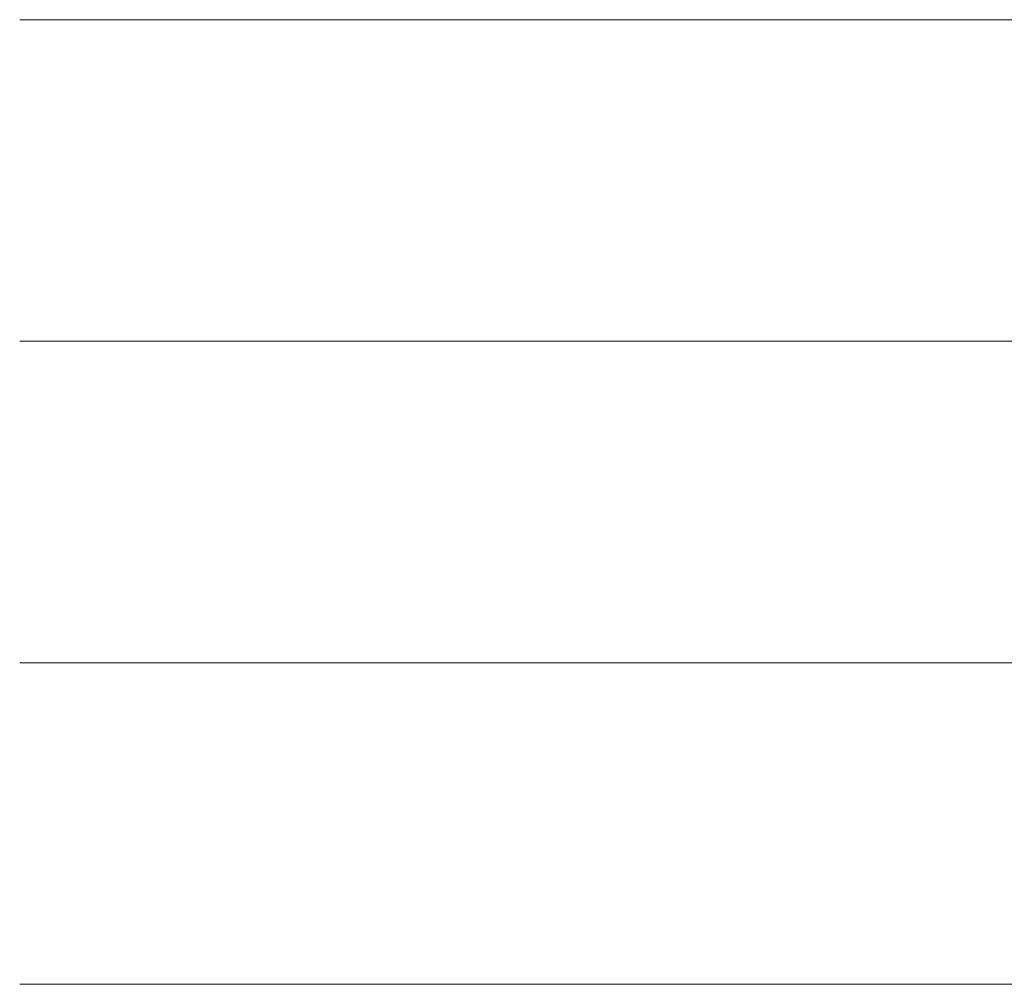
# Model space of a CAD drawing. Units: millimetres. Extents: x 59 to 11996, y 24 to 8424.
# Drawn here: x 8649 to 8670, y 462 to 483 of the extents above; entities that cross this region are included whole.
import ezdxf

# ---------------------------------------------------------------- set-up
doc = ezdxf.new("R2010")
doc.units = ezdxf.units.MM
doc.header["$MEASUREMENT"] = 0
doc.layers.add('(1) Shape lines', color=7, linetype='Continuous', lineweight=35)

# ---------------------------------------------------------------- blocks, each defined once
blk = doc.blocks.new('HATCH_935_08547881-6a4f-44af-a000-d5c460bd2831')
at = {"layer": '(1) Shape lines', "color": 0, "lineweight": 9}
for p, q in [((8648.924, 483), (8648.895, 483)), ((8648.927, 476), (8648.895, 476)), ((8648.93, 469), (8648.895, 469)), ((8648.933, 462), (8648.895, 462))]:
    blk.add_line(p, q, dxfattribs=at)
blk = doc.blocks.new('HATCH_936_24015580-0637-45cc-a3c2-e2892d9ece77')
at = {"layer": '(1) Shape lines', "color": 0, "lineweight": 9}
for p, q in [((8648.968, 483), (8648.924, 483)), ((8648.968, 476), (8648.927, 476)), ((8648.968, 469), (8648.93, 469)), ((8648.968, 462), (8648.933, 462))]:
    blk.add_line(p, q, dxfattribs=at)
blk = doc.blocks.new('HATCH_939_7d65c670-1cac-4266-bd52-263a1b08fbcb')
at = {"layer": '(1) Shape lines', "color": 0, "lineweight": 9}
for p, q in [((8648.976, 483), (8648.968, 483)), ((8648.977, 476), (8648.968, 476)), ((8648.978, 469), (8648.968, 469)), ((8648.979, 462), (8648.968, 462))]:
    blk.add_line(p, q, dxfattribs=at)
blk = doc.blocks.new('HATCH_940_c020a556-eed8-40dc-9a9e-6afe3db765f5')
at = {"layer": '(1) Shape lines', "color": 0, "lineweight": 9}
for p, q in [((8648.989, 483), (8648.976, 483)), ((8648.989, 476), (8648.977, 476)), ((8648.989, 469), (8648.978, 469)), ((8648.989, 462), (8648.979, 462))]:
    blk.add_line(p, q, dxfattribs=at)
blk = doc.blocks.new('HATCH_943_1c2d3d2e-d900-4831-8207-ce975ae21030')
at = {"layer": '(1) Shape lines', "color": 0, "lineweight": 9}
for p, q in [((8649.12, 483), (8648.989, 483)), ((8649.135, 476), (8648.989, 476)), ((8649.149, 469), (8648.989, 469)), ((8649.163, 462), (8648.989, 462))]:
    blk.add_line(p, q, dxfattribs=at)
blk = doc.blocks.new('HATCH_944_c1ff9486-9a17-4b76-9c45-00628772ab7d')
at = {"layer": '(1) Shape lines', "color": 0, "lineweight": 9}
for p, q in [((8649.327, 483), (8649.12, 483)), ((8649.327, 476), (8649.135, 476)), ((8649.327, 469), (8649.149, 469)), ((8649.327, 462), (8649.163, 462))]:
    blk.add_line(p, q, dxfattribs=at)
blk = doc.blocks.new('HATCH_947_f681895f-f54a-4cb0-8b18-4cdf3b3a6481')
at = {"layer": '(1) Shape lines', "color": 0, "lineweight": 9}
for p, q in [((8649.35, 483), (8649.327, 483)), ((8649.352, 476), (8649.327, 476)), ((8649.355, 469), (8649.327, 469)), ((8649.357, 462), (8649.327, 462))]:
    blk.add_line(p, q, dxfattribs=at)
blk = doc.blocks.new('HATCH_948_5feb1573-17f6-4b3b-b715-14984add77ab')
at = {"layer": '(1) Shape lines', "color": 0, "lineweight": 9}
for p, q in [((8649.386, 483), (8649.35, 483)), ((8649.386, 476), (8649.352, 476)), ((8649.386, 469), (8649.355, 469)), ((8649.386, 462), (8649.357, 462))]:
    blk.add_line(p, q, dxfattribs=at)
blk = doc.blocks.new('HATCH_951_4ed151f5-3ff9-4564-b20b-4e4484903619')
at = {"layer": '(1) Shape lines', "color": 0, "lineweight": 9}
for p, q in [((8649.689, 483), (8649.386, 483)), ((8649.722, 476), (8649.386, 476)), ((8649.756, 469), (8649.386, 469)), ((8649.789, 462), (8649.386, 462))]:
    blk.add_line(p, q, dxfattribs=at)
blk = doc.blocks.new('HATCH_952_44957c9d-02f2-433e-87b2-dc1dde7faa63')
at = {"layer": '(1) Shape lines', "color": 0, "lineweight": 9}
for p, q in [((8650.179, 483), (8649.689, 483)), ((8650.179, 476), (8649.722, 476)), ((8650.179, 469), (8649.756, 469)), ((8650.179, 462), (8649.789, 462))]:
    blk.add_line(p, q, dxfattribs=at)
blk = doc.blocks.new('HATCH_955_a6fe9536-588c-4455-b27b-6f0293ca0df2')
at = {"layer": '(1) Shape lines', "color": 0, "lineweight": 9}
for p, q in [((8650.209, 483), (8650.179, 483)), ((8650.212, 476), (8650.179, 476)), ((8650.216, 469), (8650.179, 469)), ((8650.219, 462), (8650.179, 462))]:
    blk.add_line(p, q, dxfattribs=at)
blk = doc.blocks.new('HATCH_956_b03d3140-02f9-4a0e-8ef8-44ceec9b3333')
at = {"layer": '(1) Shape lines', "color": 0, "lineweight": 9}
for p, q in [((8650.259, 483), (8650.209, 483)), ((8650.259, 476), (8650.212, 476)), ((8650.259, 469), (8650.216, 469)), ((8650.259, 462), (8650.219, 462))]:
    blk.add_line(p, q, dxfattribs=at)
blk = doc.blocks.new('HATCH_959_ef608014-a7b6-4939-981e-64983efdbf45')
at = {"layer": '(1) Shape lines', "color": 0, "lineweight": 9}
for p, q in [((8650.804, 483), (8650.259, 483)), ((8650.865, 476), (8650.259, 476)), ((8650.927, 469), (8650.259, 469)), ((8650.988, 462), (8650.259, 462))]:
    blk.add_line(p, q, dxfattribs=at)
blk = doc.blocks.new('HATCH_960_a0f1aac3-9b5a-4196-927c-3c94e8673c6d')
at = {"layer": '(1) Shape lines', "color": 0, "lineweight": 9}
for p, q in [((8651.732, 483), (8650.804, 483)), ((8651.732, 476), (8650.865, 476)), ((8651.732, 469), (8650.927, 469)), ((8651.732, 462), (8650.988, 462))]:
    blk.add_line(p, q, dxfattribs=at)
blk = doc.blocks.new('HATCH_963_e1946859-c744-4e43-9883-d381d4ed91fc')
at = {"layer": '(1) Shape lines', "color": 0, "lineweight": 9}
for p, q in [((8651.75, 483), (8651.732, 483)), ((8651.752, 476), (8651.732, 476)), ((8651.754, 469), (8651.732, 469)), ((8651.756, 462), (8651.732, 462))]:
    blk.add_line(p, q, dxfattribs=at)
blk = doc.blocks.new('HATCH_964_530cb40c-787f-466a-85dc-3dc983484e6b')
at = {"layer": '(1) Shape lines', "color": 0, "lineweight": 9}
for p, q in [((8651.781, 483), (8651.75, 483)), ((8651.781, 476), (8651.752, 476)), ((8651.781, 469), (8651.754, 469)), ((8651.781, 462), (8651.756, 462))]:
    blk.add_line(p, q, dxfattribs=at)
blk = doc.blocks.new('HATCH_967_9e4803fc-0739-41e3-92ec-7b6d28d801ac')
at = {"layer": '(1) Shape lines', "color": 0, "lineweight": 9}
for p, q in [((8652.155, 483), (8651.781, 483)), ((8652.2, 476), (8651.781, 476)), ((8652.244, 469), (8651.781, 469)), ((8652.289, 462), (8651.781, 462))]:
    blk.add_line(p, q, dxfattribs=at)
blk = doc.blocks.new('HATCH_968_7601e583-a513-479c-a73b-0361c5bd313d')
at = {"layer": '(1) Shape lines', "color": 0, "lineweight": 9}
for p, q in [((8652.837, 483), (8652.155, 483)), ((8652.837, 476), (8652.2, 476)), ((8652.837, 469), (8652.244, 469)), ((8652.837, 462), (8652.289, 462))]:
    blk.add_line(p, q, dxfattribs=at)
blk = doc.blocks.new('HATCH_971_fa3ec3d8-e13c-4068-a4bd-6b18787f1b42')
at = {"layer": '(1) Shape lines', "color": 0, "lineweight": 9}
for p, q in [((8652.838, 483), (8652.837, 483)), ((8652.838, 476), (8652.837, 476)), ((8652.838, 469), (8652.837, 469)), ((8652.838, 462), (8652.837, 462))]:
    blk.add_line(p, q, dxfattribs=at)
blk = doc.blocks.new('HATCH_972_ebaa5383-f780-4bf3-82ac-4a05e9739ca5')
at = {"layer": '(1) Shape lines', "color": 0, "lineweight": 9}
for p, q in [((8652.839, 483), (8652.838, 483)), ((8652.839, 476), (8652.838, 476)), ((8652.839, 469), (8652.838, 469)), ((8652.839, 462), (8652.838, 462))]:
    blk.add_line(p, q, dxfattribs=at)
blk = doc.blocks.new('HATCH_975_c1dc7397-10ed-4dfb-a992-317e7f2e4731')
at = {"layer": '(1) Shape lines', "color": 0, "lineweight": 9}
for p, q in [((8653.279, 483), (8652.839, 483)), ((8653.333, 476), (8652.839, 476)), ((8653.387, 469), (8652.839, 469)), ((8653.441, 462), (8652.839, 462))]:
    blk.add_line(p, q, dxfattribs=at)
blk = doc.blocks.new('HATCH_976_fb7f5c00-a8d4-494b-bf77-703490a3f40d')
at = {"layer": '(1) Shape lines', "color": 0, "lineweight": 9}
for p, q in [((8654.125, 483), (8653.279, 483)), ((8654.125, 476), (8653.333, 476)), ((8654.125, 469), (8653.387, 469)), ((8654.125, 462), (8653.441, 462))]:
    blk.add_line(p, q, dxfattribs=at)
blk = doc.blocks.new('HATCH_979_d11d7a4e-0a3a-46bf-a39f-f154ba43b17d')
at = {"layer": '(1) Shape lines', "color": 0, "lineweight": 9}
for p, q in [((8654.148, 483), (8654.125, 483)), ((8654.151, 476), (8654.125, 476)), ((8654.154, 469), (8654.125, 469)), ((8654.157, 462), (8654.125, 462))]:
    blk.add_line(p, q, dxfattribs=at)
blk = doc.blocks.new('HATCH_980_acc73b0e-16e2-4c78-97a5-2c5d421c93e5')
at = {"layer": '(1) Shape lines', "color": 0, "lineweight": 9}
for p, q in [((8654.195, 483), (8654.148, 483)), ((8654.195, 476), (8654.151, 476)), ((8654.195, 469), (8654.154, 469)), ((8654.195, 462), (8654.157, 462))]:
    blk.add_line(p, q, dxfattribs=at)
blk = doc.blocks.new('HATCH_983_d5653680-9c34-47a8-a1c3-83c8cc724e32')
at = {"layer": '(1) Shape lines', "color": 0, "lineweight": 9}
for p, q in [((8654.643, 483), (8654.195, 483)), ((8654.701, 476), (8654.195, 476)), ((8654.758, 469), (8654.195, 469)), ((8654.815, 462), (8654.195, 462))]:
    blk.add_line(p, q, dxfattribs=at)
blk = doc.blocks.new('HATCH_984_6a580b52-04d4-41f1-b2ff-bfda8c1c5996')
at = {"layer": '(1) Shape lines', "color": 0, "lineweight": 9}
for p, q in [((8655.565, 483), (8654.643, 483)), ((8655.565, 476), (8654.701, 476)), ((8655.565, 469), (8654.758, 469)), ((8655.565, 462), (8654.815, 462))]:
    blk.add_line(p, q, dxfattribs=at)
blk = doc.blocks.new('HATCH_987_81341f5b-a774-4e5d-ac92-ba72b30ce140')
at = {"layer": '(1) Shape lines', "color": 0, "lineweight": 9}
for p, q in [((8655.595, 483), (8655.565, 483)), ((8655.599, 476), (8655.565, 476)), ((8655.603, 469), (8655.565, 469)), ((8655.607, 462), (8655.565, 462))]:
    blk.add_line(p, q, dxfattribs=at)
blk = doc.blocks.new('HATCH_988_61fcc587-47c4-42bb-9f48-55c6d325bbdb')
at = {"layer": '(1) Shape lines', "color": 0, "lineweight": 9}
for p, q in [((8655.659, 483), (8655.595, 483)), ((8655.659, 476), (8655.599, 476)), ((8655.659, 469), (8655.603, 469)), ((8655.659, 462), (8655.607, 462))]:
    blk.add_line(p, q, dxfattribs=at)
blk = doc.blocks.new('HATCH_991_b9e8c12a-db3a-4a86-91ce-6e36945f062b')
at = {"layer": '(1) Shape lines', "color": 0, "lineweight": 9}
for p, q in [((8655.714, 483), (8655.659, 483)), ((8655.721, 476), (8655.659, 476)), ((8655.728, 469), (8655.659, 469)), ((8655.736, 462), (8655.659, 462))]:
    blk.add_line(p, q, dxfattribs=at)
blk = doc.blocks.new('HATCH_992_db45cab4-2246-49a9-9ce9-1f33a513ef72')
at = {"layer": '(1) Shape lines', "color": 0, "lineweight": 9}
for p, q in [((8655.832, 483), (8655.714, 483)), ((8655.832, 476), (8655.721, 476)), ((8655.832, 469), (8655.728, 469)), ((8655.832, 462), (8655.736, 462))]:
    blk.add_line(p, q, dxfattribs=at)
blk = doc.blocks.new('HATCH_995_8673773f-f9cc-4ad4-b334-6fd209d441c7')
at = {"layer": '(1) Shape lines', "color": 0, "lineweight": 9}
for p, q in [((8655.922, 483), (8655.832, 483)), ((8655.934, 476), (8655.832, 476)), ((8655.946, 469), (8655.832, 469)), ((8655.958, 462), (8655.832, 462))]:
    blk.add_line(p, q, dxfattribs=at)
blk = doc.blocks.new('HATCH_996_c960ac8f-7481-4aac-9b40-7ff8da7a6f47')
at = {"layer": '(1) Shape lines', "color": 0, "lineweight": 9}
for p, q in [((8656.115, 483), (8655.922, 483)), ((8656.115, 476), (8655.934, 476)), ((8656.115, 469), (8655.946, 469)), ((8656.115, 462), (8655.958, 462))]:
    blk.add_line(p, q, dxfattribs=at)
blk = doc.blocks.new('HATCH_999_5e2b9625-1f2e-475f-b384-02643669e7a7')
at = {"layer": '(1) Shape lines', "color": 0, "lineweight": 9}
for p, q in [((8656.552, 483), (8656.115, 483)), ((8656.61, 476), (8656.115, 476)), ((8656.667, 469), (8656.115, 469)), ((8656.725, 462), (8656.115, 462))]:
    blk.add_line(p, q, dxfattribs=at)
blk = doc.blocks.new('HATCH_1000_c98e60f6-dc81-49ff-8785-518abda24d8c')
at = {"layer": '(1) Shape lines', "color": 0, "lineweight": 9}
for p, q in [((8657.463, 483), (8656.552, 483)), ((8657.463, 476), (8656.61, 476)), ((8657.463, 469), (8656.667, 469)), ((8657.463, 462), (8656.725, 462))]:
    blk.add_line(p, q, dxfattribs=at)
blk = doc.blocks.new('HATCH_1003_ea6aef1a-6d34-44c2-872c-75290aa9b31a')
at = {"layer": '(1) Shape lines', "color": 0, "lineweight": 9}
for p, q in [((8657.568, 483), (8657.463, 483)), ((8657.581, 476), (8657.463, 476)), ((8657.594, 469), (8657.463, 469)), ((8657.607, 462), (8657.463, 462))]:
    blk.add_line(p, q, dxfattribs=at)
blk = doc.blocks.new('HATCH_1004_96333ea7-1975-48bc-8e2e-742b58758e7a')
at = {"layer": '(1) Shape lines', "color": 0, "lineweight": 9}
for p, q in [((8657.775, 483), (8657.568, 483)), ((8657.775, 476), (8657.581, 476)), ((8657.775, 469), (8657.594, 469)), ((8657.775, 462), (8657.607, 462))]:
    blk.add_line(p, q, dxfattribs=at)
blk = doc.blocks.new('HATCH_1007_04a4189b-b757-4cf1-8b61-bde065fbcdf2')
at = {"layer": '(1) Shape lines', "color": 0, "lineweight": 9}
for p, q in [((8658.39, 483), (8657.775, 483)), ((8658.467, 476), (8657.775, 476)), ((8658.543, 469), (8657.775, 469)), ((8658.62, 462), (8657.775, 462))]:
    blk.add_line(p, q, dxfattribs=at)
blk = doc.blocks.new('HATCH_1008_e4a178eb-f83e-4e4c-905f-7e6b8410724f')
at = {"layer": '(1) Shape lines', "color": 0, "lineweight": 9}
for p, q in [((8659.56, 483), (8658.39, 483)), ((8659.56, 476), (8658.467, 476)), ((8659.56, 469), (8658.543, 469)), ((8659.56, 462), (8658.62, 462))]:
    blk.add_line(p, q, dxfattribs=at)
blk = doc.blocks.new('HATCH_1011_733d841c-08f5-47f6-83b6-f5e954eb23a6')
at = {"layer": '(1) Shape lines', "color": 0, "lineweight": 9}
for p, q in [((8659.735, 483), (8659.56, 483)), ((8659.756, 476), (8659.56, 476)), ((8659.777, 469), (8659.56, 469)), ((8659.798, 462), (8659.56, 462))]:
    blk.add_line(p, q, dxfattribs=at)
blk = doc.blocks.new('HATCH_1012_4d55835b-60ac-435f-9981-2007ee5b7cb7')
at = {"layer": '(1) Shape lines', "color": 0, "lineweight": 9}
for p, q in [((8660.049, 483), (8659.735, 483)), ((8660.049, 476), (8659.756, 476)), ((8660.049, 469), (8659.777, 469)), ((8660.049, 462), (8659.798, 462))]:
    blk.add_line(p, q, dxfattribs=at)
blk = doc.blocks.new('HATCH_1015_abd64e47-d11c-40fc-ba89-b94297acf9b6')
at = {"layer": '(1) Shape lines', "color": 0, "lineweight": 9}
for p, q in [((8660.761, 483), (8660.049, 483)), ((8660.844, 476), (8660.049, 476)), ((8660.927, 469), (8660.049, 469)), ((8661.01, 462), (8660.049, 462))]:
    blk.add_line(p, q, dxfattribs=at)
blk = doc.blocks.new('HATCH_1016_745f1cb1-3036-43fc-8884-c76eebb75e45')
at = {"layer": '(1) Shape lines', "color": 0, "lineweight": 9}
for p, q in [((8661.97, 483), (8660.761, 483)), ((8661.97, 476), (8660.844, 476)), ((8661.97, 469), (8660.927, 469)), ((8661.97, 462), (8661.01, 462))]:
    blk.add_line(p, q, dxfattribs=at)
blk = doc.blocks.new('HATCH_1019_48aaae4d-fd9c-43af-af08-6cb3d40b983e')
at = {"layer": '(1) Shape lines', "color": 0, "lineweight": 9}
for p, q in [((8662.244, 483), (8661.97, 483)), ((8662.275, 476), (8661.97, 476)), ((8662.305, 469), (8661.97, 469)), ((8662.336, 462), (8661.97, 462))]:
    blk.add_line(p, q, dxfattribs=at)
blk = doc.blocks.new('HATCH_1020_a8332f25-1975-4891-9527-96a406bf5b8e')
at = {"layer": '(1) Shape lines', "color": 0, "lineweight": 9}
for p, q in [((8662.68, 483), (8662.244, 483)), ((8662.68, 476), (8662.275, 476)), ((8662.68, 469), (8662.305, 469)), ((8662.68, 462), (8662.336, 462))]:
    blk.add_line(p, q, dxfattribs=at)
blk = doc.blocks.new('HATCH_1023_20b83f9b-0774-4352-94a8-b7b084fad1f4')
at = {"layer": '(1) Shape lines', "color": 0, "lineweight": 9}
for p, q in [((8662.841, 483), (8662.68, 483)), ((8662.859, 476), (8662.68, 476)), ((8662.876, 469), (8662.68, 469)), ((8662.893, 462), (8662.68, 462))]:
    blk.add_line(p, q, dxfattribs=at)
blk = doc.blocks.new('HATCH_1024_acbd52db-6f68-4d72-a529-e55df1e0d330')
at = {"layer": '(1) Shape lines', "color": 0, "lineweight": 9}
for p, q in [((8663.09, 483), (8662.841, 483)), ((8663.09, 476), (8662.859, 476)), ((8663.09, 469), (8662.876, 469)), ((8663.09, 462), (8662.893, 462))]:
    blk.add_line(p, q, dxfattribs=at)
blk = doc.blocks.new('HATCH_1029_f68b22d6-bc3f-4f7b-90a1-25a2708d6e95')
at = {"layer": '(1) Shape lines', "color": 0, "lineweight": 9}
for p, q in [((8663.154, 483), (8663.09, 483)), ((8663.161, 476), (8663.09, 476)), ((8663.168, 469), (8663.09, 469)), ((8663.175, 462), (8663.09, 462))]:
    blk.add_line(p, q, dxfattribs=at)
blk = doc.blocks.new('HATCH_1030_404a4733-8f2f-4406-91bf-e16cd68b6e19')
at = {"layer": '(1) Shape lines', "color": 0, "lineweight": 9}
for p, q in [((8663.252, 483), (8663.154, 483)), ((8663.252, 476), (8663.161, 476)), ((8663.252, 469), (8663.168, 469)), ((8663.252, 462), (8663.175, 462))]:
    blk.add_line(p, q, dxfattribs=at)
blk = doc.blocks.new('HATCH_1035_254e6587-2031-4aa8-817f-4abc6f2885ee')
at = {"layer": '(1) Shape lines', "color": 0, "lineweight": 9}
for p, q in [((8663.258, 483), (8663.252, 483)), ((8663.258, 476), (8663.252, 476)), ((8663.259, 469), (8663.252, 469)), ((8663.26, 462), (8663.252, 462))]:
    blk.add_line(p, q, dxfattribs=at)
blk = doc.blocks.new('HATCH_1036_5fe6acea-9f2f-4554-9849-3620eaeea023')
at = {"layer": '(1) Shape lines', "color": 0, "lineweight": 9}
for p, q in [((8663.267, 483), (8663.258, 483)), ((8663.267, 476), (8663.258, 476)), ((8663.267, 469), (8663.259, 469)), ((8663.267, 462), (8663.26, 462))]:
    blk.add_line(p, q, dxfattribs=at)
blk = doc.blocks.new('HATCH_1041_1bea5f14-eea4-40fc-a592-a5692b5114c6')
at = {"layer": '(1) Shape lines', "color": 0, "lineweight": 9}
for p, q in [((8663.373, 483), (8663.267, 483)), ((8663.384, 476), (8663.267, 476)), ((8663.396, 469), (8663.267, 469)), ((8663.407, 462), (8663.267, 462))]:
    blk.add_line(p, q, dxfattribs=at)
blk = doc.blocks.new('HATCH_1042_00d79ca8-ac1d-432e-bd9b-179122418921')
at = {"layer": '(1) Shape lines', "color": 0, "lineweight": 9}
for p, q in [((8663.533, 483), (8663.373, 483)), ((8663.533, 476), (8663.384, 476)), ((8663.533, 469), (8663.396, 469)), ((8663.533, 462), (8663.407, 462))]:
    blk.add_line(p, q, dxfattribs=at)
blk = doc.blocks.new('HATCH_1047_7f81845a-536f-4e04-9d2f-d5e6dfa7de6c')
at = {"layer": '(1) Shape lines', "color": 0, "lineweight": 9}
for p, q in [((8663.547, 483), (8663.533, 483)), ((8663.549, 476), (8663.533, 476)), ((8663.55, 469), (8663.533, 469)), ((8663.552, 462), (8663.533, 462))]:
    blk.add_line(p, q, dxfattribs=at)
blk = doc.blocks.new('HATCH_1048_b9ad05eb-1c7d-49ef-a71b-4f3531381d54')
at = {"layer": '(1) Shape lines', "color": 0, "lineweight": 9}
for p, q in [((8663.569, 483), (8663.547, 483)), ((8663.569, 476), (8663.549, 476)), ((8663.569, 469), (8663.55, 469)), ((8663.569, 462), (8663.552, 462))]:
    blk.add_line(p, q, dxfattribs=at)
blk = doc.blocks.new('HATCH_1053_063bc831-0d77-4496-863e-24789774b97c')
at = {"layer": '(1) Shape lines', "color": 0, "lineweight": 9}
for p, q in [((8663.75, 483), (8663.569, 483)), ((8663.769, 476), (8663.569, 476)), ((8663.788, 469), (8663.569, 469)), ((8663.807, 462), (8663.569, 462))]:
    blk.add_line(p, q, dxfattribs=at)
blk = doc.blocks.new('HATCH_1054_65b8851e-84e9-4155-8f48-65c4dcf121bb')
at = {"layer": '(1) Shape lines', "color": 0, "lineweight": 9}
for p, q in [((8664.017, 483), (8663.75, 483)), ((8664.017, 476), (8663.769, 476)), ((8664.017, 469), (8663.788, 469)), ((8664.017, 462), (8663.807, 462))]:
    blk.add_line(p, q, dxfattribs=at)
blk = doc.blocks.new('HATCH_1059_ff342aad-7e8c-43ee-8e91-c3e075c632b1')
at = {"layer": '(1) Shape lines', "color": 0, "lineweight": 9}
for p, q in [((8664.045, 483), (8664.017, 483)), ((8664.048, 476), (8664.017, 476)), ((8664.051, 469), (8664.017, 469)), ((8664.053, 462), (8664.017, 462))]:
    blk.add_line(p, q, dxfattribs=at)
blk = doc.blocks.new('HATCH_1060_396fd59b-ec15-42b2-b840-89239939564a')
at = {"layer": '(1) Shape lines', "color": 0, "lineweight": 9}
for p, q in [((8664.085, 483), (8664.045, 483)), ((8664.085, 476), (8664.048, 476)), ((8664.085, 469), (8664.051, 469)), ((8664.085, 462), (8664.053, 462))]:
    blk.add_line(p, q, dxfattribs=at)
blk = doc.blocks.new('HATCH_1065_2f4fd2be-69f8-4dd6-b321-ec948c5ac1b6')
at = {"layer": '(1) Shape lines', "color": 0, "lineweight": 9}
for p, q in [((8664.343, 483), (8664.085, 483)), ((8664.37, 476), (8664.085, 476)), ((8664.397, 469), (8664.085, 469)), ((8664.424, 462), (8664.085, 462))]:
    blk.add_line(p, q, dxfattribs=at)
blk = doc.blocks.new('HATCH_1066_1ca6d82d-fa3b-4f12-8efc-dc64803fffe5')
at = {"layer": '(1) Shape lines', "color": 0, "lineweight": 9}
for p, q in [((8664.714, 483), (8664.343, 483)), ((8664.714, 476), (8664.37, 476)), ((8664.714, 469), (8664.397, 469)), ((8664.714, 462), (8664.424, 462))]:
    blk.add_line(p, q, dxfattribs=at)
blk = doc.blocks.new('HATCH_1071_fff80e3e-03e1-4f55-95e3-83de37c277d7')
at = {"layer": '(1) Shape lines', "color": 0, "lineweight": 9}
for p, q in [((8664.732, 483), (8664.714, 483)), ((8664.734, 476), (8664.714, 476)), ((8664.736, 469), (8664.714, 469)), ((8664.738, 462), (8664.714, 462))]:
    blk.add_line(p, q, dxfattribs=at)
blk = doc.blocks.new('HATCH_1072_0fdcf9fe-70d5-49ab-ac2a-9ed0dd616d53')
at = {"layer": '(1) Shape lines', "color": 0, "lineweight": 9}
for p, q in [((8664.758, 483), (8664.732, 483)), ((8664.758, 476), (8664.734, 476)), ((8664.758, 469), (8664.736, 469)), ((8664.758, 462), (8664.738, 462))]:
    blk.add_line(p, q, dxfattribs=at)
blk = doc.blocks.new('HATCH_1077_35ddd119-7f70-48e4-800a-f44dbcc56ec7')
at = {"layer": '(1) Shape lines', "color": 0, "lineweight": 9}
for p, q in [((8664.804, 483), (8664.758, 483)), ((8664.808, 476), (8664.758, 476)), ((8664.813, 469), (8664.758, 469)), ((8664.818, 462), (8664.758, 462))]:
    blk.add_line(p, q, dxfattribs=at)
blk = doc.blocks.new('HATCH_1078_af767671-2a54-4365-9161-646b37356f89')
at = {"layer": '(1) Shape lines', "color": 0, "lineweight": 9}
for p, q in [((8664.868, 483), (8664.804, 483)), ((8664.868, 476), (8664.808, 476)), ((8664.868, 469), (8664.813, 469)), ((8664.868, 462), (8664.818, 462))]:
    blk.add_line(p, q, dxfattribs=at)
blk = doc.blocks.new('HATCH_1083_abd2b38b-5262-4c1f-873d-bfe532a15d8d')
at = {"layer": '(1) Shape lines', "color": 0, "lineweight": 9}
for p, q in [((8665.216, 483), (8664.868, 483)), ((8665.251, 476), (8664.868, 476)), ((8665.287, 469), (8664.868, 469)), ((8665.322, 462), (8664.868, 462))]:
    blk.add_line(p, q, dxfattribs=at)
blk = doc.blocks.new('HATCH_1084_69306356-7c39-404d-83af-1337600fdb76')
at = {"layer": '(1) Shape lines', "color": 0, "lineweight": 9}
for p, q in [((8665.695, 483), (8665.216, 483)), ((8665.695, 476), (8665.251, 476)), ((8665.695, 469), (8665.287, 469)), ((8665.695, 462), (8665.322, 462))]:
    blk.add_line(p, q, dxfattribs=at)
blk = doc.blocks.new('HATCH_1089_960cc738-1b04-476a-8eb3-b3b797da2c15')
at = {"layer": '(1) Shape lines', "color": 0, "lineweight": 9}
for p, q in [((8665.742, 483), (8665.695, 483)), ((8665.747, 476), (8665.695, 476)), ((8665.751, 469), (8665.695, 469)), ((8665.756, 462), (8665.695, 462))]:
    blk.add_line(p, q, dxfattribs=at)
blk = doc.blocks.new('HATCH_1090_a6260fe5-acc1-4223-bb35-3e1531b99561')
at = {"layer": '(1) Shape lines', "color": 0, "lineweight": 9}
for p, q in [((8665.806, 483), (8665.742, 483)), ((8665.806, 476), (8665.747, 476)), ((8665.806, 469), (8665.751, 469)), ((8665.806, 462), (8665.756, 462))]:
    blk.add_line(p, q, dxfattribs=at)
blk = doc.blocks.new('HATCH_1095_b434bdd3-612b-4881-97e0-7aa06ca2fdbf')
at = {"layer": '(1) Shape lines', "color": 0, "lineweight": 9}
for p, q in [((8665.877, 483), (8665.806, 483)), ((8665.884, 476), (8665.806, 476)), ((8665.892, 469), (8665.806, 469)), ((8665.899, 462), (8665.806, 462))]:
    blk.add_line(p, q, dxfattribs=at)
blk = doc.blocks.new('HATCH_1096_3039e3f9-a18b-456f-b383-eb4ef5c8afc7')
at = {"layer": '(1) Shape lines', "color": 0, "lineweight": 9}
for p, q in [((8665.973, 483), (8665.877, 483)), ((8665.973, 476), (8665.884, 476)), ((8665.973, 469), (8665.892, 469)), ((8665.973, 462), (8665.899, 462))]:
    blk.add_line(p, q, dxfattribs=at)
blk = doc.blocks.new('HATCH_1101_3a933f0d-887d-4d9c-a7ac-04465737696f')
at = {"layer": '(1) Shape lines', "color": 0, "lineweight": 9}
for p, q in [((8666.513, 483), (8665.973, 483)), ((8666.567, 476), (8665.973, 476)), ((8666.621, 469), (8665.973, 469)), ((8666.675, 462), (8665.973, 462))]:
    blk.add_line(p, q, dxfattribs=at)
blk = doc.blocks.new('HATCH_1102_2994c79b-2c9c-4b2a-b26a-129b81346fc1')
at = {"layer": '(1) Shape lines', "color": 0, "lineweight": 9}
for p, q in [((8667.215, 483), (8666.513, 483)), ((8667.215, 476), (8666.567, 476)), ((8667.215, 469), (8666.621, 469)), ((8667.215, 462), (8666.675, 462))]:
    blk.add_line(p, q, dxfattribs=at)
blk = doc.blocks.new('HATCH_1107_bc1aaf29-b623-4699-9ac2-d86e39cb25bc')
at = {"layer": '(1) Shape lines', "color": 0, "lineweight": 9}
for p, q in [((8667.32, 483), (8667.215, 483)), ((8667.33, 476), (8667.215, 476)), ((8667.34, 469), (8667.215, 469)), ((8667.351, 462), (8667.215, 462))]:
    blk.add_line(p, q, dxfattribs=at)
blk = doc.blocks.new('HATCH_1108_67e070b5-e961-4d82-9ccb-bb792adf49a9')
at = {"layer": '(1) Shape lines', "color": 0, "lineweight": 9}
for p, q in [((8667.452, 483), (8667.32, 483)), ((8667.452, 476), (8667.33, 476)), ((8667.452, 469), (8667.34, 469)), ((8667.452, 462), (8667.351, 462))]:
    blk.add_line(p, q, dxfattribs=at)
blk = doc.blocks.new('HATCH_1113_bc36f70f-6971-4308-a443-5ec607b08a51')
at = {"layer": '(1) Shape lines', "color": 0, "lineweight": 9}
for p, q in [((8667.615, 483), (8667.452, 483)), ((8667.631, 476), (8667.452, 476)), ((8667.646, 469), (8667.452, 469)), ((8667.662, 462), (8667.452, 462))]:
    blk.add_line(p, q, dxfattribs=at)
blk = doc.blocks.new('HATCH_1114_195f8c7a-8f6a-4b17-ac62-5f238a650196')
at = {"layer": '(1) Shape lines', "color": 0, "lineweight": 9}
for p, q in [((8667.816, 483), (8667.615, 483)), ((8667.816, 476), (8667.631, 476)), ((8667.816, 469), (8667.646, 469)), ((8667.816, 462), (8667.662, 462))]:
    blk.add_line(p, q, dxfattribs=at)
blk = doc.blocks.new('HATCH_1119_0c8e6a22-fad5-404a-9cdf-04f9e046215f')
at = {"layer": '(1) Shape lines', "color": 0, "lineweight": 9}
for p, q in [((8668.373, 483), (8667.816, 483)), ((8668.426, 476), (8667.816, 476)), ((8668.479, 469), (8667.816, 469)), ((8668.532, 462), (8667.816, 462))]:
    blk.add_line(p, q, dxfattribs=at)
blk = doc.blocks.new('HATCH_1120_462bc71b-bbb2-458d-9035-204acac803be')
at = {"layer": '(1) Shape lines', "color": 0, "lineweight": 9}
for p, q in [((8669.036, 483), (8668.373, 483)), ((8669.036, 476), (8668.426, 476)), ((8669.036, 469), (8668.479, 469)), ((8669.036, 462), (8668.532, 462))]:
    blk.add_line(p, q, dxfattribs=at)
blk = doc.blocks.new('HATCH_1125_58369e7c-42bb-4784-b45a-203c7b00a514')
at = {"layer": '(1) Shape lines', "color": 0, "lineweight": 9}
for p, q in [((8669.074, 483), (8669.036, 483)), ((8669.078, 476), (8669.036, 476)), ((8669.081, 469), (8669.036, 469)), ((8669.085, 462), (8669.036, 462))]:
    blk.add_line(p, q, dxfattribs=at)
blk = doc.blocks.new('HATCH_1126_01f70a18-43a9-418f-9f8e-2312a235c352')
at = {"layer": '(1) Shape lines', "color": 0, "lineweight": 9}
for p, q in [((8669.118, 483), (8669.074, 483)), ((8669.118, 476), (8669.078, 476)), ((8669.118, 469), (8669.081, 469)), ((8669.118, 462), (8669.085, 462))]:
    blk.add_line(p, q, dxfattribs=at)
blk = doc.blocks.new('HATCH_1131_2f1f6499-0d7c-4527-9256-57256ff389f7')
at = {"layer": '(1) Shape lines', "color": 0, "lineweight": 9}
for p, q in [((8669.231, 483), (8669.118, 483)), ((8669.241, 476), (8669.118, 476)), ((8669.251, 469), (8669.118, 469)), ((8669.262, 462), (8669.118, 462))]:
    blk.add_line(p, q, dxfattribs=at)
blk = doc.blocks.new('HATCH_1132_c9bb7f4c-adfd-4051-bf14-e5f818e38e05')
at = {"layer": '(1) Shape lines', "color": 0, "lineweight": 9}
for p, q in [((8669.36, 483), (8669.231, 483)), ((8669.36, 476), (8669.241, 476)), ((8669.36, 469), (8669.251, 469)), ((8669.36, 462), (8669.262, 462))]:
    blk.add_line(p, q, dxfattribs=at)
blk = doc.blocks.new('HATCH_1137_fa53647a-36ef-4854-afa9-1b0405d4c413')
at = {"layer": '(1) Shape lines', "color": 0, "lineweight": 9}
for p, q in [((8669.942, 483), (8669.36, 483)), ((8669.995, 476), (8669.36, 476)), ((8670.049, 469), (8669.36, 469)), ((8670.102, 462), (8669.36, 462))]:
    blk.add_line(p, q, dxfattribs=at)
blk = doc.blocks.new('HATCH_1138_f1d905e2-c0d5-4f14-b29b-5ca3a0118c0a')
at = {"layer": '(1) Shape lines', "color": 0, "lineweight": 9}
for p, q in [((8670.588, 483), (8669.942, 483)), ((8670.588, 476), (8669.995, 476)), ((8670.588, 469), (8670.049, 469)), ((8670.588, 462), (8670.102, 462))]:
    blk.add_line(p, q, dxfattribs=at)
blk = doc.blocks.new('GROUP_0_ae8b0a26-e984-468c-8d5b-c36712b4b031')
at = {"layer": '(1) Shape lines', "color": 154, "linetype": 'ByBlock'}
for name in ['HATCH_1138_f1d905e2-c0d5-4f14-b29b-5ca3a0118c0a', 'HATCH_1090_a6260fe5-acc1-4223-bb35-3e1531b99561', 'HATCH_1095_b434bdd3-612b-4881-97e0-7aa06ca2fdbf', 'HATCH_1096_3039e3f9-a18b-456f-b383-eb4ef5c8afc7', 'HATCH_1101_3a933f0d-887d-4d9c-a7ac-04465737696f', 'HATCH_1102_2994c79b-2c9c-4b2a-b26a-129b81346fc1', 'HATCH_1107_bc1aaf29-b623-4699-9ac2-d86e39cb25bc', 'HATCH_1108_67e070b5-e961-4d82-9ccb-bb792adf49a9', 'HATCH_1113_bc36f70f-6971-4308-a443-5ec607b08a51', 'HATCH_1114_195f8c7a-8f6a-4b17-ac62-5f238a650196', 'HATCH_1119_0c8e6a22-fad5-404a-9cdf-04f9e046215f', 'HATCH_1120_462bc71b-bbb2-458d-9035-204acac803be', 'HATCH_1125_58369e7c-42bb-4784-b45a-203c7b00a514', 'HATCH_1126_01f70a18-43a9-418f-9f8e-2312a235c352', 'HATCH_1131_2f1f6499-0d7c-4527-9256-57256ff389f7', 'HATCH_1132_c9bb7f4c-adfd-4051-bf14-e5f818e38e05', 'HATCH_1137_fa53647a-36ef-4854-afa9-1b0405d4c413', 'HATCH_935_08547881-6a4f-44af-a000-d5c460bd2831', 'HATCH_936_24015580-0637-45cc-a3c2-e2892d9ece77', 'HATCH_939_7d65c670-1cac-4266-bd52-263a1b08fbcb', 'HATCH_940_c020a556-eed8-40dc-9a9e-6afe3db765f5', 'HATCH_943_1c2d3d2e-d900-4831-8207-ce975ae21030', 'HATCH_944_c1ff9486-9a17-4b76-9c45-00628772ab7d', 'HATCH_947_f681895f-f54a-4cb0-8b18-4cdf3b3a6481', 'HATCH_948_5feb1573-17f6-4b3b-b715-14984add77ab', 'HATCH_951_4ed151f5-3ff9-4564-b20b-4e4484903619', 'HATCH_952_44957c9d-02f2-433e-87b2-dc1dde7faa63', 'HATCH_1016_745f1cb1-3036-43fc-8884-c76eebb75e45', 'HATCH_1019_48aaae4d-fd9c-43af-af08-6cb3d40b983e', 'HATCH_1020_a8332f25-1975-4891-9527-96a406bf5b8e', 'HATCH_1023_20b83f9b-0774-4352-94a8-b7b084fad1f4', 'HATCH_1024_acbd52db-6f68-4d72-a529-e55df1e0d330', 'HATCH_1029_f68b22d6-bc3f-4f7b-90a1-25a2708d6e95', 'HATCH_1030_404a4733-8f2f-4406-91bf-e16cd68b6e19', 'HATCH_1035_254e6587-2031-4aa8-817f-4abc6f2885ee', 'HATCH_1036_5fe6acea-9f2f-4554-9849-3620eaeea023', 'HATCH_1041_1bea5f14-eea4-40fc-a592-a5692b5114c6', 'HATCH_1042_00d79ca8-ac1d-432e-bd9b-179122418921', 'HATCH_1047_7f81845a-536f-4e04-9d2f-d5e6dfa7de6c', 'HATCH_1048_b9ad05eb-1c7d-49ef-a71b-4f3531381d54', 'HATCH_1053_063bc831-0d77-4496-863e-24789774b97c', 'HATCH_1054_65b8851e-84e9-4155-8f48-65c4dcf121bb', 'HATCH_1059_ff342aad-7e8c-43ee-8e91-c3e075c632b1', 'HATCH_1060_396fd59b-ec15-42b2-b840-89239939564a', 'HATCH_1065_2f4fd2be-69f8-4dd6-b321-ec948c5ac1b6', 'HATCH_1066_1ca6d82d-fa3b-4f12-8efc-dc64803fffe5', 'HATCH_1071_fff80e3e-03e1-4f55-95e3-83de37c277d7', 'HATCH_1072_0fdcf9fe-70d5-49ab-ac2a-9ed0dd616d53', 'HATCH_1077_35ddd119-7f70-48e4-800a-f44dbcc56ec7', 'HATCH_1078_af767671-2a54-4365-9161-646b37356f89', 'HATCH_1083_abd2b38b-5262-4c1f-873d-bfe532a15d8d', 'HATCH_1084_69306356-7c39-404d-83af-1337600fdb76', 'HATCH_1089_960cc738-1b04-476a-8eb3-b3b797da2c15', 'HATCH_955_a6fe9536-588c-4455-b27b-6f0293ca0df2', 'HATCH_956_b03d3140-02f9-4a0e-8ef8-44ceec9b3333', 'HATCH_959_ef608014-a7b6-4939-981e-64983efdbf45', 'HATCH_960_a0f1aac3-9b5a-4196-927c-3c94e8673c6d', 'HATCH_963_e1946859-c744-4e43-9883-d381d4ed91fc', 'HATCH_964_530cb40c-787f-466a-85dc-3dc983484e6b', 'HATCH_967_9e4803fc-0739-41e3-92ec-7b6d28d801ac', 'HATCH_968_7601e583-a513-479c-a73b-0361c5bd313d', 'HATCH_971_fa3ec3d8-e13c-4068-a4bd-6b18787f1b42', 'HATCH_972_ebaa5383-f780-4bf3-82ac-4a05e9739ca5', 'HATCH_975_c1dc7397-10ed-4dfb-a992-317e7f2e4731', 'HATCH_976_fb7f5c00-a8d4-494b-bf77-703490a3f40d', 'HATCH_1004_96333ea7-1975-48bc-8e2e-742b58758e7a', 'HATCH_1007_04a4189b-b757-4cf1-8b61-bde065fbcdf2', 'HATCH_1008_e4a178eb-f83e-4e4c-905f-7e6b8410724f', 'HATCH_1011_733d841c-08f5-47f6-83b6-f5e954eb23a6', 'HATCH_1012_4d55835b-60ac-435f-9981-2007ee5b7cb7', 'HATCH_1015_abd64e47-d11c-40fc-ba89-b94297acf9b6', 'HATCH_979_d11d7a4e-0a3a-46bf-a39f-f154ba43b17d', 'HATCH_980_acc73b0e-16e2-4c78-97a5-2c5d421c93e5', 'HATCH_983_d5653680-9c34-47a8-a1c3-83c8cc724e32', 'HATCH_984_6a580b52-04d4-41f1-b2ff-bfda8c1c5996', 'HATCH_987_81341f5b-a774-4e5d-ac92-ba72b30ce140', 'HATCH_988_61fcc587-47c4-42bb-9f48-55c6d325bbdb', 'HATCH_991_b9e8c12a-db3a-4a86-91ce-6e36945f062b', 'HATCH_992_db45cab4-2246-49a9-9ce9-1f33a513ef72', 'HATCH_995_8673773f-f9cc-4ad4-b334-6fd209d441c7', 'HATCH_996_c960ac8f-7481-4aac-9b40-7ff8da7a6f47', 'HATCH_999_5e2b9625-1f2e-475f-b384-02643669e7a7', 'HATCH_1000_c98e60f6-dc81-49ff-8785-518abda24d8c', 'HATCH_1003_ea6aef1a-6d34-44c2-872c-75290aa9b31a']:
    blk.add_blockref(name, (0, 0), dxfattribs=at)

msp = doc.modelspace()

# ---------------------------------------------------------------- block references
at = {"color": 7, "linetype": 'ByBlock'}
msp.add_blockref('GROUP_0_ae8b0a26-e984-468c-8d5b-c36712b4b031', (0, 0), dxfattribs=at)

doc.saveas('drawing.dxf')
